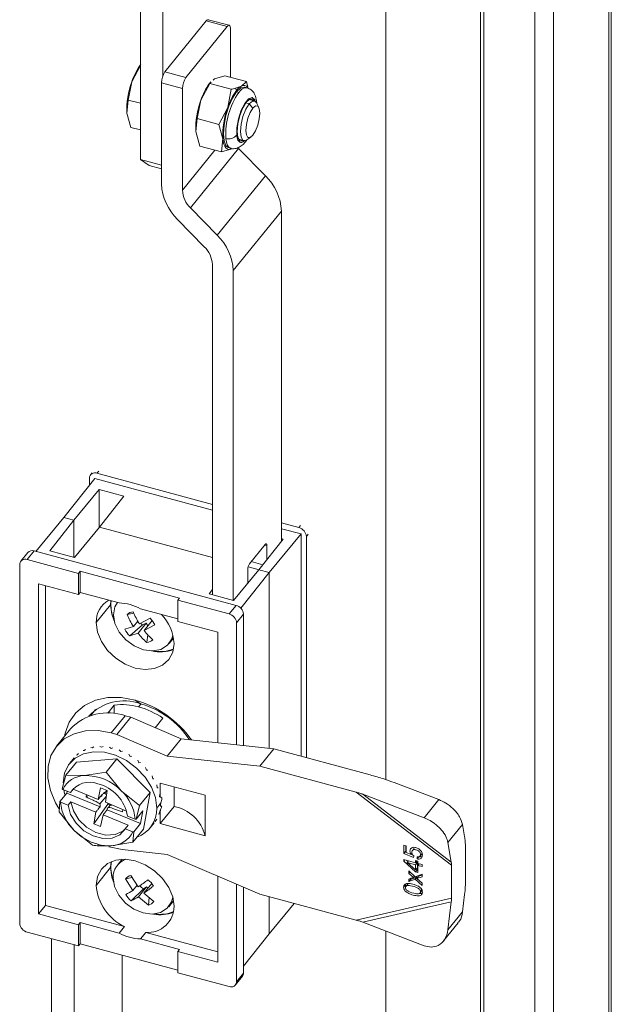
# Model space of a CAD drawing. Units: millimetres. Extents: x 63 to 4291, y 73 to 3057.
# Drawn here: x 4094 to 4130, y 2291 to 2350 of the extents above; entities that cross this region are included whole.
import ezdxf

# ---------------------------------------------------------------- set-up
doc = ezdxf.new("R2010")
doc.units = ezdxf.units.MM
doc.header["$LTSCALE"] = 2

msp = doc.modelspace()

# ---------------------------------------------------------------- linework, layer by layer
at = {"color": 7, "linetype": 'Continuous', "lineweight": 18}
for p, q in [((4130.012, 1973.09), (4130.012, 2591.567)), ((4129.867, 1972.714), (4129.867, 2591.186)), ((4125.375, 2587.332), (4125.375, 1968.86)), ((4126.507, 2587.027), (4126.507, 1968.555)), ((4116.36, 2582.893), (4116.36, 2304.282)), ((4122.079, 1985.678), (4122.079, 2582.161)), ((4122.29, 1985.94), (4122.29, 2582.423)), ((4101.481, 2359.854), (4101.481, 2341.874)), ((4102.841, 2359.624), (4102.841, 2346.932)), ((4102.97, 2347.179), (4105.464, 2350.266)), ((4106.733, 2349.924), (4104.239, 2346.837)), ((4105.464, 2350.266), (4106.733, 2349.924)), ((4106.863, 2349.999), (4105.594, 2350.34)), ((4106.944, 2346.853), (4106.944, 2349.777)), ((4101.5, 2347.604), (4100.962, 2346.582)), ((4101.481, 2347.597), (4101.475, 2347.588)), ((4104.239, 2346.837), (4102.97, 2347.179)), ((4105.976, 2346.756), (4106.595, 2346.947)), ((4107.902, 2346.595), (4106.595, 2346.947)), ((4100.962, 2346.582), (4100.746, 2345.473)), ((4102.759, 2346.509), (4102.759, 2340.382)), ((4104.028, 2346.167), (4102.759, 2346.509)), ((4105.142, 2345.457), (4105.681, 2346.478)), ((4105.745, 2346.578), (4105.655, 2346.463)), ((4105.681, 2346.478), (4105.767, 2346.56)), ((4106.989, 2346.127), (4105.681, 2346.478)), ((4105.895, 2346.68), (4105.976, 2346.756)), ((4107.607, 2346.317), (4107.239, 2346.184)), ((4107.902, 2346.595), (4107.607, 2346.317)), ((4107.94, 2346.218), (4107.804, 2346.255)), ((4108, 2346.242), (4107.902, 2346.595)), ((4104.028, 2340.002), (4104.028, 2346.167)), ((4106.989, 2346.127), (4106.774, 2345.018)), ((4107.31, 2346.053), (4107.239, 2346.184)), ((4107.31, 2345.972), (4107.446, 2345.935)), ((4100.746, 2345.473), (4100.664, 2344.685)), ((4100.746, 2345.473), (4101.481, 2345.275)), ((4104.927, 2344.348), (4105.142, 2345.457)), ((4108.296, 2344.972), (4108.069, 2345.237)), ((4108.394, 2345.423), (4108.078, 2345.508)), ((4108.66, 2345.02), (4108.524, 2345.297)), ((4100.664, 2344.685), (4100.906, 2343.81)), ((4106.774, 2345.018), (4106.235, 2343.996)), ((4104.845, 2343.56), (4104.927, 2344.348)), ((4106.235, 2343.996), (4104.927, 2344.348)), ((4106.235, 2343.996), (4106.476, 2343.121)), ((4101.481, 2343.656), (4100.906, 2343.81)), ((4105.087, 2342.685), (4104.845, 2343.56)), ((4104.854, 2343.485), (4104.845, 2343.56)), ((4105.087, 2342.685), (4106.394, 2342.333)), ((4106.476, 2343.121), (4106.394, 2342.333)), ((4107.428, 2343.094), (4107.744, 2343.009)), ((4107.92, 2343.052), (4108.176, 2343.224)), ((4107.431, 2342.542), (4104.515, 2338.932)), ((4106.394, 2342.333), (4107.013, 2342.524)), ((4106.816, 2342.586), (4106.952, 2342.549)), ((4109.051, 2340.884), (4107.431, 2342.542)), ((4101.481, 2341.874), (4102.759, 2341.53)), ((4102.01, 2341.507), (4101.481, 2341.874)), ((4102.759, 2341.305), (4102.01, 2341.507)), ((4106.135, 2337.274), (4109.051, 2340.884)), ((4106.135, 2337.274), (4104.515, 2338.932)), ((4110.025, 2338.743), (4107.109, 2335.133)), ((4110.025, 2318.725), (4110.025, 2338.743)), ((4103.733, 2338.241), (4105.354, 2336.583)), ((4105.841, 2315.494), (4105.841, 2335.513)), ((4107.109, 2315.153), (4107.109, 2335.133)), ((4096.845, 2320.177), (4098.711, 2322.541)), ((4098.394, 2322.139), (4098.394, 2322.565)), ((4098.564, 2322.888), (4098.458, 2322.757)), ((4098.711, 2322.541), (4105.841, 2320.622)), ((4105.841, 2320.969), (4098.847, 2322.851)), ((4098.987, 2321.862), (4097.458, 2320.012)), ((4100.485, 2321.458), (4098.987, 2321.862)), ((4098.987, 2321.862), (4098.987, 2319.562)), ((4099.013, 2319.593), (4100.485, 2321.458)), ((4095.142, 2318.116), (4096.845, 2320.177)), ((4095.986, 2318.147), (4097.458, 2320.012)), ((4097.458, 2320.012), (4096.845, 2320.177)), ((4097.458, 2320.012), (4097.458, 2317.751)), ((4099.013, 2319.593), (4097.484, 2317.744)), ((4105.841, 2317.755), (4099.013, 2319.593)), ((4111.082, 2319.558), (4110.025, 2319.842)), ((4110.025, 2319.495), (4111.218, 2319.174)), ((4108.66, 2316.996), (4110.133, 2318.861)), ((4111.218, 2319.174), (4109.281, 2316.829)), ((4110.133, 2318.861), (4110.025, 2318.89)), ((4111.218, 2319.174), (4111.218, 2305.701)), ((4111.536, 2319.028), (4111.536, 2305.615)), ((4108.092, 2317.363), (4109.043, 2318.54)), ((4109.149, 2318.467), (4109.149, 2317.615)), ((4094.655, 2318.049), (4094.232, 2317.525)), ((4095.044, 2318.143), (4094.621, 2317.619)), ((4097.725, 2316.784), (4094.621, 2317.619)), ((4107.279, 2314.849), (4095.044, 2318.143)), ((4097.484, 2317.744), (4095.986, 2318.147)), ((4094.168, 2317.333), (4094.168, 2295.572)), ((4108.66, 2316.996), (4107.132, 2315.147)), ((4107.986, 2316.18), (4107.986, 2317.028)), ((4109.281, 2316.829), (4108.66, 2316.996)), ((4097.725, 2316.784), (4097.831, 2316.915)), ((4097.725, 2315.498), (4097.725, 2316.784)), ((4103.858, 2315.292), (4097.831, 2316.915)), ((4097.831, 2316.915), (4097.831, 2315.629)), ((4109.281, 2316.829), (4107.576, 2314.669)), ((4109.281, 2316.829), (4109.281, 2306.177)), ((4097.725, 2315.498), (4095.301, 2316.15)), ((4095.301, 2316.15), (4095.301, 2296.145)), ((4095.724, 2316.037), (4095.724, 2296.668)), ((4105.641, 2315.548), (4105.841, 2315.8)), ((4097.725, 2315.498), (4097.831, 2315.629)), ((4100.197, 2314.992), (4097.831, 2315.629)), ((4103.858, 2315.292), (4103.752, 2315.161)), ((4107.132, 2315.147), (4105.641, 2315.548)), ((4098.805, 2313.803), (4099.671, 2314.875)), ((4099.689, 2315.128), (4099.671, 2314.875)), ((4103.752, 2314.035), (4101.492, 2314.643)), ((4103.752, 2315.161), (4103.752, 2313.875)), ((4106.856, 2314.326), (4103.752, 2315.161)), ((4106.856, 2314.326), (4107.279, 2314.849)), ((4101.087, 2314.366), (4100.672, 2314.298)), ((4102.072, 2314.069), (4101.421, 2313.725)), ((4107.732, 2314.319), (4107.309, 2313.796)), ((4107.732, 2306.346), (4107.732, 2314.319)), ((4101.054, 2313.564), (4100.547, 2313.401)), ((4101.611, 2313.664), (4100.835, 2312.992)), ((4101.054, 2313.564), (4101.319, 2313.893)), ((4101.83, 2313.76), (4101.342, 2313.156)), ((4101.83, 2313.76), (4101.611, 2313.664)), ((4102.197, 2313.921), (4101.709, 2313.317)), ((4102.36, 2313.66), (4101.709, 2313.317)), ((4101.94, 2313.603), (4101.83, 2313.76)), ((4102.202, 2313.923), (4102.197, 2313.921)), ((4106.177, 2313.223), (4103.752, 2313.875)), ((4107.309, 2306.392), (4107.309, 2313.796)), ((4100.835, 2312.992), (4101.342, 2313.156)), ((4101.869, 2312.602), (4101.938, 2313.076)), ((4103.219, 2312.533), (4103.49, 2312.868)), ((4106.177, 2306.515), (4106.177, 2313.223)), ((4099.9, 2308.805), (4099.503, 2308.313)), ((4099.9, 2308.288), (4099.9, 2308.805)), ((4101.478, 2308.886), (4101.161, 2309.106)), ((4098.765, 2308.527), (4098.48, 2308.173)), ((4099.712, 2307.116), (4100.557, 2308.162)), ((4100.897, 2308.071), (4100.052, 2307.024)), ((4100.897, 2308.071), (4100.557, 2308.162)), ((4100.897, 2308.071), (4103.956, 2306.757)), ((4102.379, 2307.435), (4102.845, 2308.012)), ((4097.251, 2307.362), (4096.406, 2306.316)), ((4099.712, 2307.116), (4100.052, 2307.024)), ((4100.052, 2307.024), (4103.111, 2305.711)), ((4098.664, 2306.267), (4098.563, 2306.204)), ((4099.116, 2306.247), (4099.02, 2306.304)), ((4099.222, 2306.297), (4099.116, 2306.247)), ((4099.7, 2306.174), (4099.609, 2306.252)), ((4103.956, 2306.757), (4103.111, 2305.711)), ((4103.956, 2306.757), (4109.564, 2306.146)), ((4097.649, 2305.782), (4097.61, 2305.76)), ((4097.733, 2305.869), (4097.649, 2305.782)), ((4098.067, 2306.047), (4098.008, 2306.047)), ((4098.161, 2306.122), (4098.067, 2306.047)), ((4098.563, 2306.204), (4098.488, 2306.23)), ((4099.808, 2306.211), (4099.7, 2306.174)), ((4100.292, 2305.987), (4100.201, 2306.09)), ((4100.399, 2306.012), (4100.292, 2305.987)), ((4100.864, 2305.696), (4100.779, 2305.822)), ((4100.967, 2305.71), (4100.864, 2305.696)), ((4103.111, 2305.711), (4108.719, 2305.099)), ((4109.564, 2306.146), (4108.719, 2305.099)), ((4109.564, 2306.146), (4115.397, 2304.576)), ((4097.605, 2305.353), (4096.96, 2304.554)), ((4097.463, 2305.601), (4097.209, 2305.287)), ((4100.047, 2305.543), (4097.605, 2305.353)), ((4100.047, 2305.543), (4099.402, 2304.744)), ((4102.082, 2303.513), (4100.047, 2305.543)), ((4101.392, 2305.312), (4101.319, 2305.458)), ((4101.489, 2305.317), (4101.392, 2305.312)), ((4108.719, 2305.099), (4114.552, 2303.529)), ((4096.96, 2304.554), (4096.745, 2303.727)), ((4098.086, 2304.532), (4096.96, 2304.554)), ((4099.402, 2304.744), (4098.086, 2304.532)), ((4100.325, 2303.612), (4099.402, 2304.744)), ((4101.852, 2304.853), (4101.796, 2305.014)), ((4101.94, 2304.85), (4101.852, 2304.853)), ((4102.225, 2304.338), (4102.19, 2304.51)), ((4102.303, 2304.331), (4102.225, 2304.338)), ((4102.494, 2303.79), (4102.484, 2303.968)), ((4105.399, 2303.339), (4102.68, 2304.071)), ((4102.68, 2304.071), (4102.68, 2303.228)), ((4119.564, 2303.073), (4116.861, 2304.104)), ((4097.014, 2303.467), (4096.604, 2302.959)), ((4097.237, 2303.505), (4096.778, 2303.694)), ((4097.036, 2303.587), (4097.014, 2303.467)), ((4097.014, 2303.467), (4099.042, 2302.633)), ((4097.406, 2303.714), (4097.237, 2303.505)), ((4097.435, 2303.764), (4097.406, 2303.714)), ((4097.406, 2303.714), (4098.92, 2303.092)), ((4098.2, 2303.238), (4098.225, 2303.377)), ((4098.345, 2303.328), (4098.2, 2303.238)), ((4098.92, 2303.092), (4099.068, 2303.792)), ((4099.026, 2302.816), (4099.416, 2303.272)), ((4099.471, 2303.626), (4099.068, 2303.792)), ((4099.434, 2303.386), (4099.27, 2303.483)), ((4099.457, 2303.632), (4099.321, 2303.486)), ((4099.471, 2303.626), (4099.36, 2302.911)), ((4101.436, 2302.714), (4100.325, 2303.612)), ((4102.082, 2303.513), (4101.436, 2302.714)), ((4101.675, 2301.294), (4102.082, 2303.513)), ((4102.56, 2303.781), (4102.494, 2303.79)), ((4102.648, 2303.234), (4102.665, 2303.412)), ((4103.521, 2302.663), (4103.521, 2303.845)), ((4105.399, 2300.89), (4105.399, 2303.339)), ((4114.552, 2303.529), (4120.331, 2299.097)), ((4120.317, 2299.285), (4114.951, 2303.401)), ((4114.951, 2303.401), (4118.679, 2301.978)), ((4096.604, 2302.959), (4096.553, 2302.335)), ((4097.096, 2302.736), (4096.637, 2302.925)), ((4097.096, 2302.736), (4097.265, 2302.946)), ((4098.779, 2302.323), (4097.265, 2302.946)), ((4098.668, 2301.609), (4099.507, 2302.809)), ((4099.36, 2302.911), (4100.644, 2302.383)), ((4099.505, 2302.851), (4099.507, 2302.809)), ((4099.507, 2302.809), (4099.731, 2302.717)), ((4099.665, 2302.786), (4099.539, 2302.605)), ((4101.221, 2301.887), (4101.436, 2302.714)), ((4102.729, 2302.879), (4102.472, 2302.561)), ((4102.68, 2301.622), (4103.521, 2302.663)), ((4102.744, 2302.688), (4102.772, 2302.679)), ((4118.679, 2301.978), (4119.564, 2303.073)), ((4096.553, 2302.335), (4097.476, 2301.204)), ((4098.668, 2301.609), (4098.779, 2302.323)), ((4099.219, 2302.143), (4099.071, 2301.443)), ((4100.733, 2301.52), (4099.219, 2302.143)), ((4099.463, 2302.46), (4101.491, 2301.627)), ((4100.419, 2302.476), (4100.393, 2302.336)), ((4100.705, 2302.08), (4101.164, 2301.891)), ((4101.632, 2302.396), (4101.221, 2301.887)), ((4101.491, 2301.627), (4101.632, 2302.396)), ((4102.612, 2302.19), (4102.588, 2302.19)), ((4102.68, 2302.433), (4102.68, 2301.622)), ((4099.071, 2301.443), (4098.668, 2301.609)), ((4100.733, 2301.52), (4100.564, 2301.311)), ((4101.08, 2301.119), (4101.491, 2301.627)), ((4102.071, 2301.36), (4102.324, 2301.674)), ((4102.376, 2301.749), (4102.475, 2301.896)), ((4102.388, 2301.757), (4102.376, 2301.749)), ((4102.68, 2301.622), (4105.399, 2300.89)), ((4120.999, 2301.577), (4120.115, 2300.482)), ((4121.125, 2300.834), (4120.999, 2301.577)), ((4097.476, 2301.204), (4098.588, 2300.306)), ((4101.023, 2301.122), (4100.564, 2301.311)), ((4101.675, 2301.294), (4101.03, 2300.495)), ((4101.03, 2300.495), (4101.08, 2301.119)), ((4098.9, 2300.367), (4098.944, 2300.275)), ((4098.944, 2300.275), (4099.714, 2300.284)), ((4099.714, 2300.284), (4101.03, 2300.495)), ((4117.582, 2300.278), (4117.449, 2300.314)), ((4117.449, 2300.314), (4117.449, 2299.816)), ((4117.555, 2299.947), (4117.555, 2300.285)), ((4117.582, 2299.878), (4117.582, 2300.278)), ((4120.115, 2300.482), (4120.317, 2299.285)), ((4103.111, 2299.75), (4100.386, 2300.047)), ((4108.719, 2297.342), (4103.111, 2299.75)), ((4117.555, 2299.947), (4117.449, 2299.816)), ((4117.449, 2299.816), (4118.022, 2299.564)), ((4117.582, 2299.935), (4117.555, 2299.947)), ((4117.879, 2299.744), (4117.582, 2299.878)), ((4117.943, 2299.824), (4117.879, 2299.744)), ((4118.068, 2300.122), (4117.962, 2299.991)), ((4118.426, 2299.658), (4118.532, 2299.789)), ((4121.176, 2300.143), (4121.176, 2298.14)), ((4099.706, 2299.307), (4099.671, 2298.953)), ((4100.378, 2299.459), (4100.087, 2299.098)), ((4118.156, 2299.247), (4117.434, 2299.442)), ((4117.434, 2299.442), (4117.434, 2299.34)), ((4117.502, 2299.424), (4117.434, 2299.34)), ((4117.434, 2299.34), (4118.156, 2298.689)), ((4117.704, 2299.323), (4117.632, 2299.389)), ((4117.653, 2299.259), (4117.735, 2299.361)), ((4117.653, 2299.259), (4118.156, 2299.124)), ((4117.653, 2299.257), (4117.653, 2299.259)), ((4118.156, 2298.81), (4117.653, 2299.257)), ((4118.022, 2299.564), (4118.038, 2299.676)), ((4118.282, 2299.349), (4118.156, 2299.383)), ((4118.156, 2299.383), (4118.156, 2299.247)), ((4118.246, 2299.359), (4118.156, 2299.247)), ((4118.262, 2299.255), (4118.156, 2299.124)), ((4118.156, 2299.124), (4118.156, 2298.81)), ((4118.262, 2299.255), (4118.18, 2299.277)), ((4118.245, 2299.612), (4118.256, 2299.48)), ((4118.361, 2299.611), (4118.256, 2299.48)), ((4118.262, 2298.941), (4118.262, 2299.255)), ((4118.282, 2299.213), (4118.282, 2299.349)), ((4118.548, 2299.142), (4118.282, 2299.213)), ((4118.364, 2299.191), (4118.282, 2299.09)), ((4118.282, 2298.655), (4118.282, 2299.09)), ((4118.282, 2299.09), (4118.548, 2299.019)), ((4118.548, 2299.019), (4118.548, 2299.142)), ((4120.331, 2299.097), (4120.331, 2297.094)), ((4098.805, 2297.88), (4099.671, 2298.953)), ((4101.355, 2297.791), (4100.899, 2298.484)), ((4118.12, 2298.397), (4117.742, 2298.75)), ((4117.742, 2298.75), (4117.742, 2298.603)), ((4117.81, 2298.687), (4117.742, 2298.603)), ((4117.742, 2298.603), (4118.021, 2298.35)), ((4118.548, 2298.553), (4118.12, 2298.397)), ((4118.156, 2298.81), (4118.262, 2298.941)), ((4118.262, 2298.82), (4118.156, 2298.689)), ((4118.156, 2298.689), (4118.282, 2298.655)), ((4118.262, 2298.82), (4118.205, 2298.871)), ((4118.282, 2298.815), (4118.262, 2298.82)), ((4118.548, 2298.498), (4118.335, 2298.429)), ((4118.548, 2298.401), (4118.548, 2298.553)), ((4100.989, 2298.347), (4100.574, 2298.269)), ((4100.574, 2298.269), (4101.03, 2297.576)), ((4101.287, 2297.894), (4101.03, 2297.576)), ((4101.69, 2297.408), (4102.164, 2297.995)), ((4106.177, 2293.217), (4106.177, 2298.434)), ((4107.309, 2292.035), (4107.309, 2297.948)), ((4117.535, 2297.904), (4117.429, 2297.773)), ((4117.535, 2297.904), (4117.546, 2297.965)), ((4117.548, 2297.828), (4117.535, 2297.904)), ((4117.687, 2297.966), (4117.582, 2297.836)), ((4117.742, 2298.262), (4117.742, 2298.109)), ((4117.742, 2298.109), (4118.128, 2298.251)), ((4117.848, 2298.24), (4117.742, 2298.109)), ((4118.234, 2298.381), (4117.848, 2298.24)), ((4117.848, 2298.24), (4117.848, 2298.296)), ((4118.085, 2298.43), (4118.021, 2298.35)), ((4118.234, 2298.381), (4118.128, 2298.251)), ((4118.128, 2298.251), (4118.548, 2297.871)), ((4118.335, 2298.429), (4118.229, 2298.298)), ((4118.229, 2298.298), (4118.548, 2298.401)), ((4118.548, 2298.021), (4118.229, 2298.298)), ((4118.27, 2298.349), (4118.234, 2298.381)), ((4118.548, 2297.871), (4118.548, 2298.021)), ((4101.66, 2297.669), (4100.926, 2296.945)), ((4101.853, 2297.797), (4101.365, 2297.193)), ((4101.853, 2297.797), (4101.66, 2297.669)), ((4102.291, 2296.894), (4101.69, 2297.408)), ((4101.932, 2297.707), (4101.853, 2297.797)), ((4107.732, 2292.558), (4107.732, 2297.766)), ((4114.552, 2295.772), (4108.719, 2297.342)), ((4118.44, 2297.435), (4118.52, 2297.535)), ((4118.56, 2297.627), (4118.455, 2297.497)), ((4120.999, 2296.269), (4121.125, 2297.322)), ((4101.966, 2296.679), (4101.365, 2297.193)), ((4101.966, 2296.679), (4102.011, 2297.134)), ((4103.198, 2296.585), (4103.49, 2296.946)), ((4109.281, 2297.191), (4109.281, 2294.946)), ((4109.281, 2294.946), (4110.798, 2296.783)), ((4120.331, 2297.094), (4114.552, 2295.772)), ((4114.951, 2295.644), (4120.317, 2296.871)), ((4120.317, 2296.871), (4120.115, 2295.174)), ((4095.301, 2296.145), (4095.724, 2296.668)), ((4095.301, 2296.145), (4097.725, 2295.492)), ((4095.724, 2296.668), (4100.514, 2295.379)), ((4120.115, 2295.174), (4120.999, 2296.269)), ((4097.831, 2295.623), (4097.725, 2295.492)), ((4097.831, 2295.623), (4097.831, 2294.337)), ((4097.831, 2295.623), (4100.197, 2294.986)), ((4118.679, 2294.221), (4114.951, 2295.644)), ((4119.852, 2294.51), (4120.736, 2295.605)), ((4094.621, 2295.042), (4097.725, 2294.206)), ((4097.725, 2294.206), (4097.725, 2295.492)), ((4100.197, 2294.986), (4100.514, 2295.379)), ((4101.809, 2295.03), (4101.492, 2294.638)), ((4101.809, 2295.03), (4106.177, 2293.854)), ((4107.732, 2292.984), (4109.281, 2294.946)), ((4116.36, 2295.106), (4116.36, 1986.41)), ((4096.1, 2294.644), (4096.1, 2284.886)), ((4097.725, 2294.206), (4097.831, 2294.337)), ((4097.831, 2294.337), (4103.752, 2292.743)), ((4101.492, 2294.638), (4103.858, 2294.001)), ((4097.46, 2284.351), (4097.46, 2294.278)), ((4103.752, 2293.87), (4103.858, 2294.001)), ((4103.752, 2293.87), (4103.752, 2292.584)), ((4103.752, 2293.87), (4106.177, 2293.217)), ((4100.376, 2287.961), (4100.376, 2293.652)), ((4103.752, 2292.584), (4106.856, 2291.748)), ((4107.309, 2292.035), (4107.732, 2292.558)), ((4107.245, 2291.843), (4107.668, 2292.366))]:
    msp.add_line(p, q, dxfattribs=at)
at = {"color": 8, "linetype": 'Continuous', "lineweight": 18}
for p, q in [((4107.86, 2345.293), (4108.069, 2345.237)), ((4104.028, 2340.002), (4105.997, 2342.44)), ((4098.847, 2322.851), (4098.953, 2322.982)), ((4111.188, 2319.689), (4111.082, 2319.558)), ((4111.641, 2319.158), (4111.536, 2319.028)), ((4109.013, 2318.504), (4109.149, 2318.467)), ((4108.01, 2317.185), (4108.67, 2317.008)), ((4108.906, 2317.308), (4108.2, 2317.497)), ((4101.519, 2308.875), (4101.373, 2308.694))]:
    msp.add_line(p, q, dxfattribs=at)
at = {"color": 7, "linetype": 'Continuous', "lineweight": 18, "flags": 128}
for points in [[(4105.464, 2350.266), (4105.505, 2350.309), (4105.545, 2350.335), (4105.581, 2350.342), (4105.594, 2350.34)], [(4106.733, 2349.924), (4106.774, 2349.967), (4106.814, 2349.993), (4106.85, 2350.001), (4106.882, 2349.989), (4106.908, 2349.96), (4106.928, 2349.914), (4106.94, 2349.852), (4106.944, 2349.777)], [(4107.804, 2346.255), (4107.782, 2346.26), (4107.558, 2346.203), (4107.31, 2345.972)], [(4107.31, 2345.972), (4107.062, 2345.589), (4106.838, 2345.091), (4106.661, 2344.528), (4106.547, 2343.954), (4106.507, 2343.426), (4106.547, 2342.995), (4106.661, 2342.704), (4106.816, 2342.586)], [(4107.721, 2343.015), (4107.685, 2342.997), (4107.503, 2343.007), (4107.382, 2343.207), (4107.339, 2343.569), (4107.382, 2344.035), (4107.503, 2344.537), (4107.685, 2344.996), (4107.899, 2345.344)], [(4107.92, 2343.052), (4107.867, 2343.023), (4107.695, 2343.032), (4107.581, 2343.221), (4107.541, 2343.562), (4107.581, 2344.002), (4107.695, 2344.475), (4107.867, 2344.909), (4108.069, 2345.237)], [(4107.899, 2345.344), (4108.114, 2345.527), (4108.295, 2345.517), (4108.371, 2345.429)], [(4108.069, 2345.237), (4108.271, 2345.409), (4108.443, 2345.4), (4108.524, 2345.297)], [(4108.296, 2344.972), (4108.457, 2345.11), (4108.594, 2345.102), (4108.686, 2344.951), (4108.718, 2344.678), (4108.686, 2344.326), (4108.594, 2343.948), (4108.457, 2343.601), (4108.296, 2343.339)], [(4108.296, 2343.339), (4108.134, 2343.2), (4107.997, 2343.208), (4107.905, 2343.359), (4107.873, 2343.632), (4107.905, 2343.984), (4107.997, 2344.363), (4108.134, 2344.709), (4108.296, 2344.972)], [(4107.013, 2342.524), (4106.912, 2342.487), (4106.818, 2342.483), (4106.733, 2342.513), (4106.657, 2342.575), (4106.593, 2342.669), (4106.541, 2342.792), (4106.502, 2342.944), (4106.476, 2343.121)], [(4109.043, 2318.54), (4109.063, 2318.562), (4109.083, 2318.575), (4109.102, 2318.579), (4109.118, 2318.573), (4109.131, 2318.558), (4109.14, 2318.535), (4109.147, 2318.504), (4109.149, 2318.467)], [(4099.671, 2314.875), (4099.752, 2314.304), (4099.893, 2313.916)], [(4099.851, 2314.278), (4099.94, 2314.759), (4100.088, 2315.021)], [(4103.453, 2313.047), (4103.387, 2312.821), (4103.13, 2312.435), (4102.729, 2312.182), (4102.224, 2312.086), (4101.664, 2312.157), (4101.103, 2312.388), (4100.598, 2312.756), (4100.197, 2313.225), (4099.94, 2313.749), (4099.851, 2314.278)], [(4103.518, 2312.534), (4103.437, 2312.006), (4103.202, 2311.558), (4102.828, 2311.219), (4102.34, 2311.013), (4101.771, 2310.954), (4101.161, 2311.045), (4100.551, 2311.282), (4099.983, 2311.647), (4099.495, 2312.116), (4099.121, 2312.656), (4098.885, 2313.232), (4098.805, 2313.803)], [(4096.875, 2306.896), (4096.917, 2307.11), (4097.163, 2307.775), (4097.563, 2308.342), (4098.101, 2308.788), (4098.757, 2309.096), (4099.505, 2309.255), (4100.317, 2309.258), (4101.161, 2309.106)], [(4096.541, 2302.53), (4096.337, 2302.882), (4096.027, 2303.627), (4095.875, 2304.373), (4095.888, 2305.088), (4096.064, 2305.741), (4096.397, 2306.304), (4096.871, 2306.754), (4097.468, 2307.07), (4098.16, 2307.239), (4098.919, 2307.255), (4099.712, 2307.116)], [(4096.808, 2304.086), (4096.89, 2304.675), (4097.132, 2305.184), (4097.52, 2305.586), (4098.031, 2305.857), (4098.636, 2305.98), (4099.299, 2305.949), (4099.981, 2305.765), (4100.644, 2305.439), (4101.249, 2304.99), (4101.76, 2304.445), (4102.148, 2303.834), (4102.39, 2303.194), (4102.472, 2302.561)], [(4096.745, 2303.727), (4096.763, 2303.708), (4096.778, 2303.694)], [(4096.919, 2303.349), (4096.89, 2303.453), (4096.844, 2303.666)], [(4096.637, 2302.925), (4096.618, 2302.944), (4096.604, 2302.959)], [(4097.096, 2302.736), (4097.25, 2302.177), (4097.581, 2301.643), (4098.054, 2301.192), (4098.618, 2300.871), (4099.213, 2300.715), (4099.774, 2300.742), (4100.241, 2300.948), (4100.564, 2301.311)], [(4097.265, 2302.946), (4097.419, 2302.387), (4097.75, 2301.853), (4098.223, 2301.401), (4098.788, 2301.08), (4099.382, 2300.924), (4099.943, 2300.951), (4100.41, 2301.157), (4100.534, 2301.261)], [(4101.164, 2301.891), (4101.196, 2301.889), (4101.221, 2301.887)], [(4101.08, 2301.119), (4101.048, 2301.121), (4101.023, 2301.122)], [(4100.386, 2300.047), (4099.591, 2300.209), (4099.577, 2300.214)], [(4098.805, 2297.88), (4098.885, 2298.408), (4099.121, 2298.857), (4099.495, 2299.196), (4099.983, 2299.402), (4100.551, 2299.461), (4101.161, 2299.369), (4101.771, 2299.132), (4102.34, 2298.767), (4102.828, 2298.298), (4103.202, 2297.758), (4103.437, 2297.183), (4103.518, 2296.612)], [(4099.671, 2298.953), (4099.752, 2298.382), (4099.847, 2298.102)], [(4103.442, 2297.164), (4103.366, 2296.873), (4103.109, 2296.487), (4102.708, 2296.233), (4102.203, 2296.137), (4101.642, 2296.208), (4101.082, 2296.439), (4100.577, 2296.807), (4100.176, 2297.276), (4099.919, 2297.801), (4099.83, 2298.329)]]:
    msp.add_lwpolyline(points, dxfattribs=at)
at = {"color": 8, "linetype": 'Continuous', "lineweight": 18, "flags": 128}
for points in [[(4108.427, 2345.398), (4108.406, 2345.479), (4108.244, 2345.618), (4108.024, 2345.534), (4107.803, 2345.27), (4107.594, 2344.864), (4107.418, 2344.331), (4107.321, 2343.787), (4107.316, 2343.352), (4107.316, 2343.352)], [(4108.527, 2345.291), (4108.528, 2345.305), (4108.528, 2345.333)], [(4106.654, 2343.149), (4106.689, 2342.929), (4106.748, 2342.754), (4106.828, 2342.629), (4106.927, 2342.558), (4106.952, 2342.549)]]:
    msp.add_lwpolyline(points, dxfattribs=at)
at = {"color": 7, "linetype": 'Continuous', "lineweight": 18}
for centre, radius, start, end in [((4104.366, 2345.479), 3.579, 143.89874, 162.05584), ((4103.965, 2346.497), 1.205, 145.55351, 179.43097), ((4105.233, 2346.155), 1.205, 145.55351, 179.43097), ((4105.42, 2344.912), 4.761, 159.46521, 182.72719), ((4108.547, 2344.354), 3.579, 143.89874, 162.05584), ((4108.102, 2345.461), 0.989, 119.99162, 143.16624), ((4107.755, 2346.075), 0.283, 33.89343, 121.32012), ((4111.145, 2343.378), 4.497, 145.33954, 182.91575), ((4110.217, 2343.891), 3.623, 143.34579, 161.87679), ((4109.601, 2343.787), 4.761, 159.46521, 182.72719), ((4111.232, 2343.347), 4.761, 159.46521, 182.72719), ((4106.833, 2343.745), 0.623, 253.2824, 320.81543), ((4106.86, 2338.595), 3.169, 2.68381, 46.24654), ((4105.925, 2340.53), 3.169, 182.68381, 226.24654), ((4105.611, 2340.076), 1.585, 182.68381, 226.24654), ((4103.944, 2334.985), 3.169, 2.68381, 46.24654), ((4104.258, 2335.439), 1.585, 2.68381, 46.24654), ((4098.719, 2322.553), 0.325, 66.66618, 177.8999), ((4110.936, 2318.974), 0.602, 5.1151, 75.91888), ((4094.493, 2317.321), 0.325, 66.66618, 177.8999), ((4094.92, 2317.803), 0.362, 70.00669, 137.18993), ((4108.589, 2317.022), 0.603, 145.55351, 179.43097), ((4100.312, 2313.85), 1.508, 119.60071, 181.78645), ((4101.837, 2314.865), 2.141, 173.10916, 203.5395), ((4100.115, 2312.109), 2.883, 61.4916, 88.37538), ((4107.132, 2314.265), 0.602, 5.1151, 75.91888), ((4101.127, 2313.758), 0.706, 97.16302, 130.15366), ((4105.364, 2316.275), 5.092, 202.85257, 212.16851), ((4105.731, 2316.436), 5.092, 202.85257, 212.16851), ((4101.132, 2313.099), 1.35, 24.54656, 45.88251), ((4100.776, 2312.401), 2.745, 2.78197, 43.85526), ((4106.71, 2313.742), 0.602, 5.1151, 75.91888), ((4102.105, 2314.336), 0.834, 223.30414, 233.69576), ((4101.775, 2313.961), 1.35, 204.54656, 225.88251), ((4104.51, 2315.64), 4.026, 218.10238, 228.9999), ((4104.877, 2315.801), 4.026, 218.10238, 228.9999), ((4101.781, 2313.302), 0.706, 277.16302, 310.15366), ((4102.678, 2314.16), 2.138, 255.96513, 292.12144), ((4102.678, 2314.129), 2.085, 258.29925, 292.88341), ((4100.483, 2306.15), 2.911, 70.00669, 137.18993), ((4100.361, 2305.098), 3.735, 74.29264, 97.09639), ((4099.463, 2303.094), 6.247, 35.14239, 74.22193), ((4100.06, 2303.929), 4.942, 55.70015, 74.60208), ((4100.055, 2303.831), 5.251, 33.1567, 74.27583), ((4099.526, 2305.195), 3.142, 70.82584, 136.37078), ((4098.134, 2303.018), 1.515, 91.79363, 153.50845), ((4098.174, 2301.563), 2.97, 43.61748, 91.69514), ((4098.406, 2302.728), 1.403, 69.36287, 146.3713), ((4098.28, 2301.66), 2.461, 9.82214, 75.39789), ((4098.474, 2301.645), 2.701, 5.22968, 46.75404), ((4099.327, 2303.171), 2.701, 185.22968, 226.75404), ((4100.724, 2302.937), 2.064, 350.59493, 352.80874), ((4100.309, 2302.945), 2.481, 4.2093, 6.16782), ((4103.065, 2300.299), 2.408, 14.20827, 79.08098), ((4100.665, 2302.502), 1.808, 289.74061, 1.87403), ((4099.776, 2303.487), 3.241, 224.79013, 254.3192), ((4099.667, 2301.798), 1.515, 271.79363, 333.50845), ((4099.549, 2302.701), 2.422, 254.4662, 273.91149), ((4101.773, 2298.933), 2.076, 169.29394, 201.16002), ((4100.989, 2298.365), 1.16, 109.50289, 181.77276), ((4101.078, 2297.86), 0.649, 105.99607, 140.91703), ((4093.419, 2309.24), 13.931, 304.72603, 307.70567), ((4101.053, 2297.104), 1.424, 30.91355, 51.50006), ((4101.833, 2298.114), 3.037, 184.42075, 244.26656), ((4098.498, 2301.54), 4.704, 296.42009, 302.57485), ((4101.812, 2298.059), 1.424, 210.91355, 231.50006), ((4102.082, 2298.385), 0.831, 219.85291, 239.47837), ((4093.754, 2308.857), 13.931, 304.72603, 307.70567), ((4098.833, 2301.157), 4.704, 296.42009, 302.57485), ((4101.788, 2297.303), 0.649, 285.99607, 320.91703), ((4101.946, 2296.596), 1.572, 264.99697, 0.55064), ((4102.686, 2298.207), 2.107, 258.74803, 292.23487), ((4102.685, 2298.179), 2.057, 260.83528, 292.99176), ((4094.768, 2295.626), 0.602, 185.1151, 255.91888), ((4101.573, 2297.52), 2.883, 241.4916, 268.37538), ((4107.432, 2292.551), 0.3, 321.82383, 1.23673), ((4106.985, 2292.047), 0.325, 246.66618, 357.8999)]:
    msp.add_arc(centre, radius, start, end, dxfattribs=at)
at = {"color": 8, "linetype": 'Continuous', "lineweight": 18}
msp.add_arc((4107.92, 2345.681), 0.537, 87.75445, 151.80349, dxfattribs=at)
at = {"color": 7, "linetype": 'Continuous', "lineweight": 18}
for points, knots in [([(4107.239, 2346.184), (4107.194, 2346.173), (4107.114, 2346.152), (4107.027, 2346.134), (4106.989, 2346.127)], [0, 0, 0, 0, 0.559092, 1, 1, 1, 1]), ([(4108.516, 2345.331), (4108.513, 2345.396), (4108.504, 2345.592), (4108.409, 2345.839), (4108.221, 2346.102), (4108.032, 2346.178), (4107.942, 2346.215)], [0, 0, 0, 0, 0.161877, 0.490724, 0.755692, 1, 1, 1, 1]), ([(4106.953, 2342.555), (4106.962, 2342.551), (4107.062, 2342.501), (4107.287, 2342.532), (4107.549, 2342.641), (4107.718, 2342.79), (4107.845, 2342.934), (4107.899, 2343.013), (4107.929, 2343.059)], [0, 0, 0, 0, 0.024827, 0.273471, 0.503389, 0.766518, 0.866833, 1, 1, 1, 1]), ([(4115.397, 2304.576), (4115.681, 2304.495), (4116.183, 2304.353), (4116.656, 2304.18), (4116.861, 2304.104)], [0, 0, 0, 0, 0.564464, 1, 1, 1, 1]), ([(4098.92, 2303.092), (4098.969, 2303.15), (4099.056, 2303.254), (4099.144, 2303.357), (4099.183, 2303.402)], [0, 0, 0, 0, 0.56, 1, 1, 1, 1]), ([(4099.183, 2303.402), (4099.176, 2303.37), (4099.164, 2303.312), (4099.124, 2303.274), (4099.107, 2303.257)], [0, 0, 0, 0, 0.563929, 1, 1, 1, 1]), ([(4099.22, 2303.434), (4099.231, 2303.447), (4099.275, 2303.501), (4099.32, 2303.525), (4099.328, 2303.516), (4099.33, 2303.514)], [0, 0, 0, 0, 0.211919, 0.890706, 1, 1, 1, 1]), ([(4114.552, 2303.529), (4114.629, 2303.507), (4114.767, 2303.469), (4114.895, 2303.421), (4114.951, 2303.401)], [0, 0, 0, 0, 0.564464, 1, 1, 1, 1]), ([(4099.026, 2302.816), (4098.953, 2302.864), (4098.806, 2302.96), (4098.524, 2303.081), (4098.323, 2303.178), (4098.2, 2303.238)], [0, 0, 0, 0, 0.276421, 0.557813, 1, 1, 1, 1]), ([(4099.026, 2302.816), (4099.037, 2302.781), (4099.056, 2302.717), (4099.046, 2302.659), (4099.042, 2302.633)], [0, 0, 0, 0, 0.556029, 1, 1, 1, 1]), ([(4102.775, 2303.212), (4102.752, 2303.216), (4102.711, 2303.223), (4102.667, 2303.231), (4102.648, 2303.234)], [0, 0, 0, 0, 0.559872, 1, 1, 1, 1]), ([(4102.68, 2302.693), (4102.689, 2302.727), (4102.707, 2302.789), (4102.722, 2302.852), (4102.729, 2302.879)], [0, 0, 0, 0, 0.560054, 1, 1, 1, 1]), ([(4102.772, 2302.679), (4102.756, 2302.681), (4102.726, 2302.686), (4102.694, 2302.69), (4102.68, 2302.693)], [0, 0, 0, 0, 0.559872, 1, 1, 1, 1]), ([(4102.729, 2302.879), (4102.74, 2302.926), (4102.759, 2303.008), (4102.776, 2303.091), (4102.783, 2303.127)], [0, 0, 0, 0, 0.560226, 1, 1, 1, 1]), ([(4120.999, 2301.577), (4120.954, 2301.728), (4120.859, 2302.04), (4120.459, 2302.514), (4119.996, 2302.877), (4119.704, 2303.009), (4119.564, 2303.073)], [0, 0, 0, 0, 0.274554, 0.565871, 0.790823, 1, 1, 1, 1]), ([(4099.042, 2302.633), (4098.993, 2302.576), (4098.905, 2302.472), (4098.818, 2302.369), (4098.779, 2302.323)], [0, 0, 0, 0, 0.56, 1, 1, 1, 1]), ([(4099.219, 2302.143), (4099.265, 2302.202), (4099.347, 2302.307), (4099.428, 2302.414), (4099.463, 2302.46)], [0, 0, 0, 0, 0.56, 1, 1, 1, 1]), ([(4099.463, 2302.46), (4099.47, 2302.493), (4099.482, 2302.55), (4099.522, 2302.589), (4099.539, 2302.605)], [0, 0, 0, 0, 0.563929, 1, 1, 1, 1]), ([(4100.393, 2302.336), (4100.233, 2302.39), (4100.01, 2302.465), (4099.725, 2302.579), (4099.601, 2302.597), (4099.539, 2302.605)], [0, 0, 0, 0, 0.562343, 0.783264, 1, 1, 1, 1]), ([(4102.588, 2302.19), (4102.623, 2302.266), (4102.685, 2302.4), (4102.738, 2302.539), (4102.761, 2302.6)], [0, 0, 0, 0, 0.560288, 1, 1, 1, 1]), ([(4118.679, 2301.978), (4118.797, 2301.926), (4119.042, 2301.818), (4119.409, 2301.556), (4119.752, 2301.22), (4120.018, 2300.837), (4120.083, 2300.598), (4120.115, 2300.482)], [0, 0, 0, 0, 0.176018, 0.364413, 0.559216, 0.786522, 1, 1, 1, 1]), ([(4098.588, 2300.306), (4098.653, 2300.299), (4098.769, 2300.286), (4098.891, 2300.278), (4098.944, 2300.275)], [0, 0, 0, 0, 0.560844, 1, 1, 1, 1]), ([(4121.176, 2300.143), (4121.173, 2300.283), (4121.168, 2300.531), (4121.138, 2300.742), (4121.125, 2300.834)], [0, 0, 0, 0, 0.561342, 1, 1, 1, 1]), ([(4118.256, 2299.48), (4118.297, 2299.475), (4118.375, 2299.466), (4118.473, 2299.501), (4118.535, 2299.569), (4118.566, 2299.653), (4118.57, 2299.744), (4118.553, 2299.837), (4118.508, 2299.931), (4118.417, 2300.043), (4118.26, 2300.15), (4118.09, 2300.192), (4117.969, 2300.18), (4117.899, 2300.144), (4117.846, 2300.093), (4117.807, 2300.01), (4117.803, 2299.886), (4117.854, 2299.791), (4117.879, 2299.744)], [0, 0, 0, 0, 0.064767, 0.122757, 0.180457, 0.23846, 0.287234, 0.340954, 0.391781, 0.443856, 0.546323, 0.652326, 0.700337, 0.74812, 0.79461, 0.839368, 0.921668, 1, 1, 1, 1]), ([(4118.038, 2299.676), (4118.01, 2299.704), (4117.956, 2299.758), (4117.927, 2299.857), (4117.931, 2299.939), (4117.964, 2300.002), (4118.023, 2300.04), (4118.105, 2300.05), (4118.196, 2300.032), (4118.288, 2299.994), (4118.368, 2299.935), (4118.429, 2299.863), (4118.456, 2299.784), (4118.456, 2299.715), (4118.434, 2299.66), (4118.39, 2299.623), (4118.325, 2299.606), (4118.273, 2299.609), (4118.245, 2299.612)], [0, 0, 0, 0, 0.076601, 0.151893, 0.220857, 0.279835, 0.339663, 0.401738, 0.472218, 0.540803, 0.605542, 0.668082, 0.7286, 0.786032, 0.834611, 0.883554, 0.937027, 1, 1, 1, 1]), ([(4118.551, 2299.63), (4118.529, 2299.62), (4118.474, 2299.595), (4118.403, 2299.605), (4118.361, 2299.611)], [0, 0, 0, 0, 0.404613, 1, 1, 1, 1]), ([(4120.317, 2299.285), (4120.321, 2299.253), (4120.329, 2299.195), (4120.33, 2299.127), (4120.331, 2299.097)], [0, 0, 0, 0, 0.558806, 1, 1, 1, 1]), ([(4118.567, 2297.466), (4118.564, 2297.504), (4118.558, 2297.577), (4118.492, 2297.69), (4118.385, 2297.787), (4118.239, 2297.868), (4118.023, 2297.945), (4117.804, 2297.997), (4117.614, 2297.997), (4117.505, 2297.959), (4117.438, 2297.881), (4117.432, 2297.81), (4117.429, 2297.773)], [0, 0, 0, 0, 0.080078, 0.154896, 0.236027, 0.333307, 0.453445, 0.663708, 0.760944, 0.842214, 0.917761, 1, 1, 1, 1]), ([(4117.688, 2297.966), (4117.688, 2297.967), (4117.697, 2297.976), (4117.72, 2297.987), (4117.746, 2297.99), (4117.759, 2297.991)], [0, 0, 0, 0, 0.026503, 0.529881, 1, 1, 1, 1]), ([(4118.021, 2298.35), (4117.987, 2298.34), (4117.893, 2298.312), (4117.801, 2298.282), (4117.742, 2298.262)], [0, 0, 0, 0, 0.361791, 1, 1, 1, 1]), ([(4121.125, 2297.322), (4121.141, 2297.481), (4121.171, 2297.766), (4121.174, 2298.026), (4121.176, 2298.14)], [0, 0, 0, 0, 0.558806, 1, 1, 1, 1]), ([(4117.429, 2297.773), (4117.432, 2297.735), (4117.439, 2297.662), (4117.505, 2297.55), (4117.612, 2297.453), (4117.758, 2297.371), (4117.974, 2297.294), (4118.193, 2297.242), (4118.383, 2297.243), (4118.491, 2297.281), (4118.558, 2297.358), (4118.564, 2297.429), (4118.567, 2297.466)], [0, 0, 0, 0, 0.079864, 0.154722, 0.23618, 0.333795, 0.454162, 0.664191, 0.761265, 0.842409, 0.917857, 1, 1, 1, 1]), ([(4117.541, 2297.741), (4117.542, 2297.754), (4117.544, 2297.78), (4117.558, 2297.813), (4117.582, 2297.839), (4117.63, 2297.864), (4117.721, 2297.875), (4117.946, 2297.842), (4118.174, 2297.785), (4118.358, 2297.671), (4118.414, 2297.617), (4118.449, 2297.556), (4118.453, 2297.517), (4118.455, 2297.497)], [0, 0, 0, 0, 0.039739, 0.076886, 0.113709, 0.152533, 0.244637, 0.36896, 0.757102, 0.828041, 0.88852, 0.943066, 1, 1, 1, 1]), ([(4118.455, 2297.497), (4118.454, 2297.484), (4118.452, 2297.458), (4118.438, 2297.426), (4118.414, 2297.401), (4118.365, 2297.375), (4118.275, 2297.365), (4118.05, 2297.396), (4117.824, 2297.455), (4117.64, 2297.567), (4117.583, 2297.621), (4117.547, 2297.682), (4117.543, 2297.721), (4117.541, 2297.741)], [0, 0, 0, 0, 0.039164, 0.075917, 0.11254, 0.151338, 0.245864, 0.368478, 0.755327, 0.827371, 0.888157, 0.942942, 1, 1, 1, 1]), ([(4118.556, 2297.405), (4118.536, 2297.395), (4118.5, 2297.377), (4118.455, 2297.379), (4118.434, 2297.38)], [0, 0, 0, 0, 0.555929, 1, 1, 1, 1]), ([(4120.331, 2297.094), (4120.33, 2297.054), (4120.329, 2296.983), (4120.32, 2296.905), (4120.317, 2296.871)], [0, 0, 0, 0, 0.561342, 1, 1, 1, 1]), ([(4120.999, 2296.269), (4120.966, 2296.062), (4120.923, 2295.8), (4120.751, 2295.655), (4120.715, 2295.625)], [0, 0, 0, 0, 0.79296, 1, 1, 1, 1]), ([(4114.951, 2295.644), (4114.88, 2295.67), (4114.75, 2295.717), (4114.613, 2295.755), (4114.552, 2295.772)], [0, 0, 0, 0, 0.556036, 1, 1, 1, 1]), ([(4120.115, 2295.174), (4120.069, 2294.98), (4119.975, 2294.579), (4119.575, 2294.223), (4119.112, 2294.105), (4118.82, 2294.183), (4118.679, 2294.221)], [0, 0, 0, 0, 0.274554, 0.565871, 0.790823, 1, 1, 1, 1])]:
    msp.add_open_spline(points, degree=3, knots=knots, dxfattribs=at)
at = {"color": 8, "linetype": 'Continuous', "lineweight": 18}
msp.add_open_spline([(4107.316, 2343.352), (4107.336, 2343.237), (4107.378, 2342.998), (4107.547, 2342.881), (4107.704, 2342.902), (4107.795, 2343.014), (4107.805, 2343.026)], degree=3, knots=[0, 0, 0, 0, 0.302788, 0.630523, 0.958258, 1, 1, 1, 1], dxfattribs=at)

doc.saveas('drawing.dxf')
